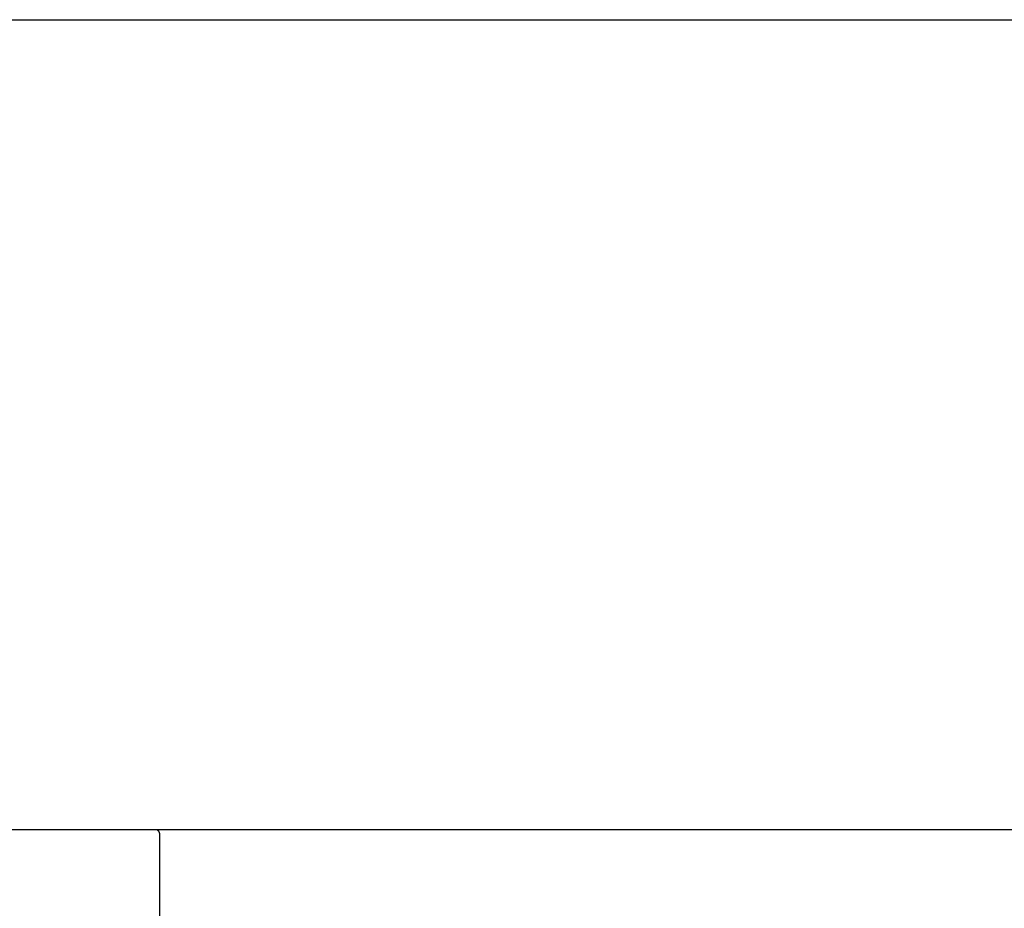
# Model space of a CAD drawing. Extents: x 55896 to 82369, y -25 to 8845.
# Drawn here: x 72421 to 72846, y 2861 to 3245 of the extents above; entities that cross this region are included whole.
import ezdxf

# ---------------------------------------------------------------- set-up
doc = ezdxf.new("R2010")
doc.units = 0
doc.header["$LTSCALE"] = 50
doc.header["$MEASUREMENT"] = 0
for name, pattern in [('CENTER', [2, 1.25, -0.25, 0.25, -0.25]), ('HIDDEN', [0.375, 0.25, -0.125]), ('STYLE_01', [1.40625, 0.9375, -0.15625, 0.15625, -0.15625])]:
    doc.linetypes.add(name, pattern=pattern)
doc.layers.get('0').update_dxf_attribs({"linetype": 'CONTINUOUS'})
for name, color, linetype in [('126-甲板', 2, 'CONTINUOUS'), ('140-パーツ芯', 13, 'CENTER'), ('150-機器', 8, 'CONTINUOUS'), ('160-文字', 254, 'CONTINUOUS')]:
    doc.layers.add(name, color=color, linetype=linetype)
doc.styles.add('KH001', font='txt')
doc.dimstyles.new('KH1xx030', dxfattribs={"dimscale": 30, "dimtxt": 2, "dimasz": 0.6, "dimexe": 0.3, "dimexo": 1.2, "dimgap": 0.5, "dimtad": 3, "dimdec": 1, "dimdsep": 46, "dimlunit": 6, "dimtxsty": 'KH001', "dimblk": 'DOT', "dimcen": 1, "dimdle": 1, "dimclrd": 256, "dimclre": 256, "dimclrt": 256, "dimadec": 0, "dimazin": 0, "dimtfac": 1, "dimtdec": 1, "dimtix": 1, "dimtmove": 2, "dimatfit": 3, "dimldrblk": 'CLOSEDBLANK', "dimfxl": 1, "dimtolj": 1, "dimtzin": 0, "dimlwd": -1, "dimlwe": -1, "dimarcsym": 0})

# ---------------------------------------------------------------- blocks, each defined once
blk = doc.blocks.new('KHB800HL-10_S2')
at = {"layer": '140-パーツ芯', "linetype": 'STYLE_01'}
blk.add_line((0, -258.2), (0, -177.84), dxfattribs=at)
at = {"layer": '150-機器', "color": 161, "linetype": 'HIDDEN', "ltscale": 4}
for p, q in [((-401.5, 0), (-418, 0)), ((401.5, 0), (-401.5, 0)), ((401.5, 0), (418, 0)), ((-400, -1.5), (-400, -198.55)), ((400, -1.5), (400, -198.55)), ((-400, -198.55), (-400, -200)), ((400, -198.55), (400, -200)), ((-400, -200), (-398.55, -200.05)), ((-398.55, -200.05), (-91.95, -209.95)), ((91.95, -209.95), (398.55, -200.05)), ((398.55, -200.05), (400, -200)), ((-91.95, -209.95), (-90.5, -210)), ((-91.62, -210), (91.62, -210)), ((-90.5, -211.45), (-90.5, -210)), ((-90.5, -211.45), (-90.5, -215.5)), ((-90.5, -215.5), (-90.5, -211.51)), ((91.95, -209.95), (90.5, -210)), ((90.5, -211.45), (90.5, -210)), ((90.5, -211.45), (90.5, -215.5)), ((90.5, -211.51), (90.5, -215.5)), ((-80.5, -217), (-89, -217)), ((70.5, -217), (-70.5, -217)), ((89, -217), (80.5, -217))]:
    blk.add_line(p, q, dxfattribs=at)
for centre, start, end in [((-401.5, -1.5), 0, 90), ((401.5, -1.5), 90, 180), ((-398.5, -198.55), 180, 268.0585), ((398.5, -198.55), 271.9415, 0), ((-92, -211.45), 360, 88.1498), ((92, -211.45), 91.8502, 180), ((-89, -215.5), 180, 270), ((89, -215.5), 270, 0)]:
    blk.add_arc(centre, 1.5, start, end, dxfattribs=at)
blk = doc.blocks.new('_ClosedBlank')
at = {"color": 0, "linetype": 'ByBlock', "lineweight": -2}
for p, q in [((-1, 0.167), (0, 0)), ((-1, 0.167), (-1, -0.167)), ((0, 0), (-1, -0.167))]:
    blk.add_line(p, q, dxfattribs=at)
blk = doc.blocks.new('_Dot')
at = {"color": 0, "linetype": 'ByBlock', "lineweight": -2}
blk.add_line((-0.5, 0), (-1, 0), dxfattribs=at)
at = {"color": 0, "linetype": 'ByBlock', "const_width": 0.5}
blk.add_lwpolyline([(-0.25, 0, 1), (0.25, 0, 1)], format="xyb", close=True, dxfattribs=at)

msp = doc.modelspace()

# ---------------------------------------------------------------- linework, layer by layer
at = {"layer": '126-甲板'}
msp.add_lwpolyline([(73493.54, 2895.11), (71224.54, 2895.11), (71224.54, 2855.11), (73493.54, 2855.11)], close=True, dxfattribs=at)

# ---------------------------------------------------------------- block references
at = {"layer": '150-機器'}
msp.add_blockref('KHB800HL-10_S2', (72881.53, 2895.11), dxfattribs=at)

# ---------------------------------------------------------------- leaders
at = {"layer": '160-文字', "annotation_type": 0, "has_hookline": 1, "hookline_direction": 0, "text_width": 1319.52}
msp.add_leader([(72029.21, 2185.11), (72223.69, 3244.6), (72224.29, 3244.6)], dimstyle='KH1xx030', override={"dimgap": 0.5, "dimtad": 1}, dxfattribs=at)

doc.saveas('drawing.dxf')
